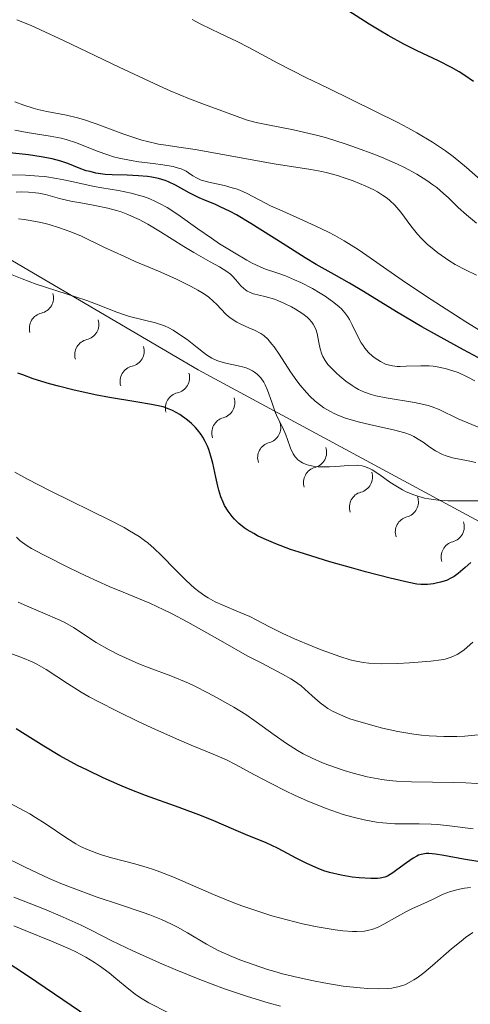
# Model space of a CAD drawing. Units: metres. Extents: x 667277 to 671804, y 4757840 to 4760920.
# Drawn here: x 670872 to 670909, y 4758950 to 4759031 of the extents above; entities that cross this region are included whole.
import ezdxf

# ---------------------------------------------------------------- set-up
doc = ezdxf.new("R2010")
doc.units = ezdxf.units.M
doc.header["$MEASUREMENT"] = 0
for name, color, linetype, lineweight in [('Carátula', 7, 'Continuous', 0), ('Elementos auxiliares', 7, 'Continuous', 0), ('Relieve y altimetría', 7, 'Continuous', 0)]:
    doc.layers.add(name, color=color, linetype=linetype, lineweight=lineweight)

msp = doc.modelspace()

# ---------------------------------------------------------------- linework, layer by layer
at = {"layer": 'Carátula', "color": 7, "linetype": 'Continuous', "lineweight": 0}
msp.add_3dface([(667350.16, 4757840.22), (671803.79, 4757950.7), (671730.14, 4760919.79), (667276.51, 4760809.32)], dxfattribs=at)
at = {"layer": 'Elementos auxiliares', "color": 250, "linetype": 'Continuous', "lineweight": 0}
msp.add_3dface([(671623.97, 4758340.05), (671565.88, 4760653.48), (668168.6, 4760569.12), (668225.52, 4758255.75)], dxfattribs=at)
at = {"layer": 'Relieve y altimetría', "color": 36, "linetype": 'Continuous', "lineweight": 0, "flags": 128}
for points, elevation in [([(670912.58, 4759015.5), (670909.13, 4759018.53), (670908.02, 4759019.43), (670907.4, 4759019.89), (670906.33, 4759020.61), (670905.04, 4759021.38), (670904.3, 4759021.79), (670903.47, 4759022.23), (670901.65, 4759023.14), (670897.75, 4759025.04), (670895.93, 4759025.93), (670893.63, 4759027.11), (670891.23, 4759028.39), (670890.23, 4759028.91), (670888.88, 4759029.55), (670887.3, 4759030.3), (670886.59, 4759030.7)], 1730), ([(670909.95, 4759013.96), (670909.13, 4759014.63), (670908.44, 4759015.25), (670907.63, 4759016.03), (670907.23, 4759016.4), (670906.67, 4759016.88), (670906.36, 4759017.11), (670905.87, 4759017.46), (670905.03, 4759017.99), (670904.03, 4759018.53), (670903.45, 4759018.8), (670902.14, 4759019.38), (670901.5, 4759019.63), (670900.17, 4759020.13), (670899.14, 4759020.48), (670897.63, 4759020.96), (670896.9, 4759021.16), (670896.2, 4759021.34), (670894.92, 4759021.63), (670892.79, 4759022.04), (670891.97, 4759022.2), (670891.62, 4759022.28), (670891.02, 4759022.46), (670889.33, 4759023.09), (670887.59, 4759023.7), (670886.35, 4759024.18), (670884.78, 4759024.83), (670883.86, 4759025.24), (670880.58, 4759026.77), (670876.01, 4759028.97), (670874.12, 4759029.85), (670873.36, 4759030.19), (670872.18, 4759030.66)], 1735), ([(670909.94, 4759009.68), (670909.03, 4759010.11), (670908.2, 4759010.57), (670907.68, 4759010.89), (670906.76, 4759011.53), (670906.46, 4759011.77), (670905.9, 4759012.24), (670905.4, 4759012.72), (670905.1, 4759013.05), (670904.54, 4759013.74), (670903.73, 4759014.86), (670903.23, 4759015.44), (670902.83, 4759015.81), (670902.61, 4759016), (670902.23, 4759016.27), (670901.81, 4759016.53), (670901.51, 4759016.7), (670900.85, 4759017.01), (670899.8, 4759017.44), (670899.08, 4759017.69), (670898.61, 4759017.84), (670897.71, 4759018.09), (670897.23, 4759018.2), (670896.34, 4759018.37), (670893.33, 4759018.83), (670886.84, 4759020), (670885.69, 4759020.18), (670884.41, 4759020.36), (670883.82, 4759020.46), (670882.92, 4759020.66), (670882.45, 4759020.79), (670881.95, 4759020.94), (670880.89, 4759021.31), (670878.68, 4759022.12), (670877.64, 4759022.47), (670877.15, 4759022.61), (670876.25, 4759022.83), (670874.65, 4759023.14), (670873.89, 4759023.31), (670873.52, 4759023.41), (670872.76, 4759023.65), (670872.01, 4759023.93)], 1740), ([(670910.28, 4759005.11), (670909.07, 4759005.86), (670906.21, 4759007.68), (670904.18, 4759009.03), (670902.58, 4759010.14), (670900.94, 4759011.3), (670900.21, 4759011.8), (670899.08, 4759012.5), (670898.3, 4759012.94), (670897.77, 4759013.22), (670896.68, 4759013.75), (670895.42, 4759014.32), (670893.78, 4759015.04), (670893.02, 4759015.39), (670891.1, 4759016.39), (670890.5, 4759016.66), (670890.2, 4759016.77), (670889.88, 4759016.87), (670889.25, 4759017.04), (670888.05, 4759017.29), (670887.55, 4759017.43), (670887.33, 4759017.5), (670886.95, 4759017.68), (670886.64, 4759017.86), (670886.27, 4759018.1), (670886.09, 4759018.22), (670885.69, 4759018.41), (670885.46, 4759018.49), (670885.03, 4759018.61), (670884.16, 4759018.76), (670883.39, 4759018.85), (670882.2, 4759019.01), (670881.56, 4759019.11), (670880.59, 4759019.3), (670880.12, 4759019.42), (670879.66, 4759019.56), (670878.78, 4759019.88), (670877.09, 4759020.55), (670876.24, 4759020.83), (670875.81, 4759020.94), (670874.92, 4759021.11), (670873.02, 4759021.41), (670872.01, 4759021.6)], 1745), ([(670888.16, 4759012.72), (670887.04, 4759013.49), (670885.41, 4759014.67), (670884.52, 4759015.24), (670883.9, 4759015.58), (670883.58, 4759015.74), (670883.09, 4759015.95), (670882.59, 4759016.14), (670882.25, 4759016.24), (670881.56, 4759016.42), (670880.52, 4759016.63), (670879.17, 4759016.86), (670878.53, 4759016.97), (670877.19, 4759017.26), (670876.03, 4759017.52), (670875.44, 4759017.64), (670874.48, 4759017.78), (670873.97, 4759017.83), (670872.89, 4759017.89), (670870.59, 4759017.94)], 1755), ([(670878.58, 4759015.42), (670877.29, 4759015.65), (670876.72, 4759015.75), (670875.67, 4759015.99), (670874.53, 4759016.3), (670873.99, 4759016.42), (670873.71, 4759016.46), (670873.12, 4759016.51), (670872.52, 4759016.52), (670872.13, 4759016.5)], 1760), ([(670910.34, 4758997.08), (670908.45, 4758997.88), (670906.88, 4758998.63), (670906.29, 4758998.85), (670905.97, 4758998.96), (670905.61, 4758999.05), (670904.85, 4758999.21), (670902.51, 4758999.6), (670901.66, 4758999.77), (670901.28, 4758999.88), (670900.75, 4759000.06), (670900.24, 4759000.3), (670899.98, 4759000.44), (670899.72, 4759000.61), (670899.21, 4759000.97), (670898.71, 4759001.37), (670898.41, 4759001.65), (670897.89, 4759002.17), (670897.74, 4759002.35), (670897.5, 4759002.68), (670897.32, 4759002.99), (670897.24, 4759003.19), (670897.11, 4759003.62), (670897, 4759004.16), (670896.84, 4759004.9), (670896.73, 4759005.25), (670896.53, 4759005.65), (670896.41, 4759005.83), (670896.17, 4759006.1), (670896.02, 4759006.23), (670895.67, 4759006.5), (670895.07, 4759006.89), (670894.73, 4759007.08), (670894.18, 4759007.36), (670893.62, 4759007.6), (670893.34, 4759007.7), (670892.54, 4759007.93), (670891.62, 4759008.16), (670891.25, 4759008.3), (670891.09, 4759008.38), (670890.82, 4759008.58), (670890.59, 4759008.81), (670890.18, 4759009.3), (670889.89, 4759009.6), (670889.72, 4759009.76), (670889.42, 4759009.99), (670888.84, 4759010.36), (670888.07, 4759010.79), (670886.71, 4759011.55), (670885.9, 4759012.04), (670883.99, 4759013.25), (670882.94, 4759013.87), (670882.22, 4759014.26), (670881.85, 4759014.43), (670881.3, 4759014.67), (670880.74, 4759014.88), (670880.37, 4759014.99), (670879.64, 4759015.19), (670878.58, 4759015.42)], 1760), ([(670896.69, 4758999.34), (670896.25, 4758999.74), (670895.97, 4759000.03), (670895.45, 4759000.64), (670895.17, 4759001), (670894.65, 4759001.75), (670893.72, 4759003.19), (670893.32, 4759003.78), (670893.14, 4759004.02), (670892.79, 4759004.42), (670892.46, 4759004.72), (670892.22, 4759004.88), (670891.7, 4759005.16), (670891.25, 4759005.36), (670890.59, 4759005.65), (670890.25, 4759005.82), (670889.78, 4759006.12), (670889.56, 4759006.29), (670889.36, 4759006.47), (670888.97, 4759006.89), (670888.57, 4759007.31), (670888.33, 4759007.53), (670887.91, 4759007.89), (670887.37, 4759008.27), (670887.05, 4759008.46), (670886.51, 4759008.76), (670885.24, 4759009.38), (670883.81, 4759010.01), (670881.9, 4759010.82), (670881.01, 4759011.21), (670879.33, 4759011.99), (670877.49, 4759012.88), (670876.61, 4759013.25), (670875.68, 4759013.58), (670874.82, 4759013.84), (670874.39, 4759013.95), (670873.74, 4759014.09), (670872.77, 4759014.26), (670872.3, 4759014.32)], 1765), ([(670909.81, 4759001), (670909.24, 4759001.31), (670908.43, 4759001.68), (670908.01, 4759001.83), (670907.36, 4759002.02), (670906.7, 4759002.16), (670906.37, 4759002.2), (670906.04, 4759002.23), (670905.38, 4759002.24), (670904.17, 4759002.2), (670903.66, 4759002.19), (670903.43, 4759002.19), (670903.03, 4759002.23), (670902.68, 4759002.31), (670902.47, 4759002.38), (670902.05, 4759002.58), (670901.62, 4759002.86), (670901.4, 4759003.03), (670901.07, 4759003.33), (670900.76, 4759003.69), (670900.62, 4759003.89), (670900.48, 4759004.12), (670900.22, 4759004.6), (670899.74, 4759005.6), (670899.5, 4759006.05), (670899.38, 4759006.25), (670899.12, 4759006.6), (670898.84, 4759006.91), (670898.65, 4759007.09), (670898.22, 4759007.43), (670897.51, 4759007.95), (670897.11, 4759008.2), (670896.46, 4759008.59), (670895.5, 4759009.08), (670895, 4759009.31), (670894.26, 4759009.62), (670893.53, 4759009.88), (670892.61, 4759010.19), (670892.17, 4759010.37), (670891.51, 4759010.67), (670891.06, 4759010.92), (670890.05, 4759011.51), (670888.84, 4759012.27), (670888.16, 4759012.72)], 1755), ([(670883.58, 4759005.76), (670881.44, 4759006.29), (670881.09, 4759006.39), (670880.4, 4759006.64), (670878.86, 4759007.24), (670877.92, 4759007.59), (670876.23, 4759008.14), (670873.77, 4759008.94), (670872.6, 4759009.37), (670871.53, 4759009.82)], 1770), ([(670910.51, 4758991.13), (670909.27, 4758991.14), (670907.6, 4758991.15), (670906.8, 4758991.19), (670906.03, 4758991.29), (670905.66, 4758991.36), (670905.13, 4758991.51), (670904.79, 4758991.62), (670904.17, 4758991.89), (670903.87, 4758992.04), (670903.32, 4758992.36), (670902.83, 4758992.68), (670902, 4758993.27), (670901.37, 4758993.68), (670901.11, 4758993.82), (670900.73, 4758993.97), (670900.54, 4758994.01), (670900.14, 4758994.06), (670899.43, 4758994.04), (670898.38, 4758993.96), (670897.86, 4758993.92), (670897.22, 4758993.92), (670896.92, 4758993.93), (670896.51, 4758993.98), (670896.13, 4758994.06), (670895.96, 4758994.12), (670895.65, 4758994.25), (670895.51, 4758994.33), (670895.26, 4758994.51), (670895.12, 4758994.66), (670895.03, 4758994.76), (670894.88, 4758995), (670894.67, 4758995.46), (670894.42, 4758996.18), (670894.27, 4758996.57), (670893.99, 4758997.18), (670893.57, 4758998.04), (670893.37, 4758998.51), (670893.12, 4758999.25), (670892.78, 4759000.23), (670892.58, 4759000.68), (670892.47, 4759000.88), (670892.22, 4759001.24), (670891.92, 4759001.54), (670891.7, 4759001.71), (670891.55, 4759001.81), (670891.22, 4759001.98), (670891.03, 4759002.06), (670890.62, 4759002.18), (670889.36, 4759002.44), (670888.85, 4759002.58), (670888.6, 4759002.67), (670888.2, 4759002.87), (670887.76, 4759003.14), (670887.52, 4759003.32), (670886.98, 4759003.74), (670886.16, 4759004.39), (670885.71, 4759004.71), (670885.02, 4759005.16), (670884.67, 4759005.35), (670884.31, 4759005.51), (670883.58, 4759005.76)], 1770), ([(670909.9, 4758994.29), (670909.25, 4758994.43), (670907.97, 4758994.68), (670907.38, 4758994.86), (670907.1, 4758994.97), (670906.58, 4758995.24), (670906.11, 4758995.54), (670905.55, 4758995.95), (670905.29, 4758996.13), (670904.8, 4758996.43), (670904.53, 4758996.56), (670904.06, 4758996.73), (670903.11, 4758996.98), (670901.26, 4758997.37), (670900.21, 4758997.62), (670899.18, 4758997.94), (670898.69, 4758998.12), (670898.24, 4758998.32), (670897.95, 4758998.47), (670897.41, 4758998.79), (670897.16, 4758998.97), (670896.69, 4758999.34)], 1765), ([(670883.45, 4758987.23), (670882.93, 4758987.68), (670882.66, 4758987.89), (670882.22, 4758988.2), (670881.44, 4758988.68), (670880.98, 4758988.94), (670879.87, 4758989.52), (670874.96, 4758991.94), (670873, 4758992.95), (670872, 4758993.49)], 1780), ([(670899.54, 4758973.23), (670898.76, 4758973.54), (670898.11, 4758973.86), (670897.74, 4758974.08), (670897.52, 4758974.22), (670897.1, 4758974.54), (670896.44, 4758975.12), (670895.85, 4758975.66), (670895.53, 4758975.93), (670894.99, 4758976.32), (670894.68, 4758976.51), (670894, 4758976.9), (670892.24, 4758977.81), (670891.11, 4758978.41), (670889.11, 4758979.54), (670886.23, 4758981.17), (670884.87, 4758981.88), (670884.25, 4758982.19), (670883.1, 4758982.72), (670880.92, 4758983.62), (670879.76, 4758984.1), (670877.84, 4758984.98), (670876.54, 4758985.61), (670874.32, 4758986.72), (670873.37, 4758987.23), (670873.03, 4758987.43), (670872.63, 4758987.7), (670872.46, 4758987.84), (670872.14, 4758988.14)], 1785), ([(670909.65, 4758979.53), (670909.18, 4758979.1), (670908.89, 4758978.87), (670908.36, 4758978.52), (670907.99, 4758978.33), (670907.79, 4758978.26), (670907.37, 4758978.13), (670907.04, 4758978.07), (670906.2, 4758977.96), (670904.44, 4758977.82), (670903.47, 4758977.78), (670902.1, 4758977.75), (670901.09, 4758977.79), (670900.63, 4758977.85), (670899.93, 4758977.99), (670899.56, 4758978.08), (670898.72, 4758978.34), (670897.18, 4758978.9), (670896.44, 4758979.2), (670894.99, 4758979.8), (670894.04, 4758980.22), (670892.94, 4758980.77), (670891.85, 4758981.35), (670891.31, 4758981.62), (670890.4, 4758982.01), (670889.09, 4758982.55), (670888.47, 4758982.84), (670887.9, 4758983.16), (670887.63, 4758983.33), (670887.12, 4758983.69), (670886.78, 4758983.97), (670886.08, 4758984.6), (670885.23, 4758985.45), (670884.04, 4758986.67), (670883.45, 4758987.23)], 1780), ([(670900.96, 4758968.46), (670899.8, 4758968.75), (670899.07, 4758968.97), (670897.73, 4758969.43), (670897.28, 4758969.61), (670896.45, 4758969.98), (670895.7, 4758970.35), (670895.23, 4758970.62), (670894.34, 4758971.18), (670893.33, 4758971.9), (670891.85, 4758972.98), (670890.98, 4758973.57), (670890, 4758974.17), (670888.59, 4758974.98), (670887.87, 4758975.36), (670886.79, 4758975.9), (670886.28, 4758976.14), (670884.82, 4758976.75), (670883.05, 4758977.41), (670882.2, 4758977.74), (670881.64, 4758977.98), (670880.55, 4758978.48), (670879.77, 4758978.88), (670878.7, 4758979.5), (670876.83, 4758980.73), (670876.12, 4758981.14), (670875.72, 4758981.34), (670874.32, 4758981.93), (670872.96, 4758982.5), (670872.29, 4758982.82)], 1790), ([(670883.27, 4758972.47), (670882.15, 4758972.99), (670880.46, 4758973.81), (670878.85, 4758974.64), (670878.13, 4758975.03), (670877.47, 4758975.41), (670876.34, 4758976.12), (670874.58, 4758977.27), (670873.81, 4758977.71), (670873.43, 4758977.9), (670872.64, 4758978.22), (670870.95, 4758978.86)], 1795), ([(670910.08, 4758971.9), (670908.99, 4758971.8), (670908.34, 4758971.77), (670907.25, 4758971.77), (670906.05, 4758971.83), (670905.42, 4758971.89), (670904.79, 4758971.97), (670903.49, 4758972.19), (670902.23, 4758972.46), (670901.43, 4758972.66), (670900, 4758973.08), (670899.54, 4758973.23)], 1785), ([(670909.68, 4758964.18), (670907.73, 4758964.43), (670906.73, 4758964.53), (670906.23, 4758964.56), (670905.24, 4758964.58), (670903.24, 4758964.6), (670902.24, 4758964.67), (670901.73, 4758964.73), (670900.72, 4758964.91), (670899.69, 4758965.16), (670899, 4758965.37), (670897.6, 4758965.85), (670896.02, 4758966.49), (670894.98, 4758966.95), (670894.31, 4758967.27), (670893.02, 4758967.92), (670891.7, 4758968.62), (670890.13, 4758969.47), (670889.39, 4758969.84), (670888.3, 4758970.32), (670886.51, 4758971.05), (670885.3, 4758971.57), (670883.27, 4758972.47)], 1795), ([(670910.88, 4758967.84), (670909.07, 4758967.95), (670908.06, 4758968), (670904.61, 4758968.03), (670903.38, 4758968.09), (670902.77, 4758968.15), (670902.16, 4758968.23), (670900.96, 4758968.46)], 1790), ([(670909.46, 4758959.37), (670908.97, 4758959.3), (670908.54, 4758959.22), (670907.8, 4758959.03), (670907.21, 4758958.81), (670906.27, 4758958.35), (670905.61, 4758958.05), (670904.68, 4758957.64), (670904.19, 4758957.39), (670903.41, 4758956.95), (670902.34, 4758956.34), (670901.81, 4758956.08), (670901.34, 4758955.91), (670901.11, 4758955.85), (670900.74, 4758955.77), (670900.12, 4758955.73), (670899.76, 4758955.73), (670898.95, 4758955.79), (670898.32, 4758955.87), (670896.85, 4758956.12), (670895.64, 4758956.38), (670894.39, 4758956.69), (670893.75, 4758956.86), (670893.13, 4758957.04), (670891.89, 4758957.43), (670890.67, 4758957.86), (670889.88, 4758958.16), (670888.32, 4758958.79), (670884.99, 4758960.23), (670883.92, 4758960.65), (670883.4, 4758960.84), (670882.88, 4758961.01), (670881.86, 4758961.31), (670879.96, 4758961.8), (670879.12, 4758962.04), (670878.74, 4758962.17), (670878.04, 4758962.44), (670877.4, 4758962.74), (670877.01, 4758962.95), (670876.27, 4758963.4), (670874.51, 4758964.62), (670873.71, 4758965.12), (670873.24, 4758965.4), (670871.55, 4758966.32)], 1805), ([(670909.65, 4758955.65), (670909.04, 4758955.24), (670908.68, 4758954.96), (670907.9, 4758954.31), (670906.33, 4758952.95), (670905.62, 4758952.35), (670905.06, 4758951.93), (670904.8, 4758951.76), (670904.42, 4758951.54), (670904.06, 4758951.37), (670903.87, 4758951.3), (670903.59, 4758951.21), (670902.98, 4758951.09), (670902.63, 4758951.06), (670901.88, 4758951.03), (670901.02, 4758951.05), (670900.39, 4758951.1), (670898.98, 4758951.26), (670897.4, 4758951.52), (670896.56, 4758951.68), (670895.28, 4758951.95), (670894, 4758952.27), (670893.37, 4758952.45), (670892.76, 4758952.63), (670891.59, 4758953.02), (670890.51, 4758953.42), (670889.85, 4758953.68), (670888.73, 4758954.18), (670887.76, 4758954.69), (670886.2, 4758955.64), (670885.37, 4758956.1), (670884.88, 4758956.34), (670884.06, 4758956.72), (670883.09, 4758957.12), (670882.55, 4758957.31), (670880.68, 4758957.93), (670878.69, 4758958.59), (670877.59, 4758958.99), (670875.8, 4758959.7), (670874.84, 4758960.11), (670872.85, 4758961.02), (670870.85, 4758962.01)], 1810), ([(670893.85, 4758949.61), (670892.82, 4758949.89), (670891.13, 4758950.4), (670890.21, 4758950.7), (670889.24, 4758951.04), (670887.21, 4758951.81), (670885.18, 4758952.63), (670883.89, 4758953.18), (670881.7, 4758954.16), (670879.99, 4758954.98), (670878.35, 4758955.83), (670877.46, 4758956.27), (670875.74, 4758957.04), (670874.44, 4758957.58), (670871.94, 4758958.57)], 1815), ([(670891.52, 4758947.23), (670890.13, 4758947.38), (670889.51, 4758947.46), (670888.3, 4758947.63), (670887.62, 4758947.76), (670887.22, 4758947.86), (670886.53, 4758948.08), (670885.88, 4758948.37), (670884.64, 4758949.05), (670883.03, 4758949.87), (670882.46, 4758950.21), (670882.18, 4758950.39), (670881.91, 4758950.58), (670881.37, 4758950.99), (670880.31, 4758951.89), (670879.76, 4758952.34), (670878.98, 4758952.92), (670878.56, 4758953.2), (670877.84, 4758953.63), (670877.03, 4758954.06), (670876.57, 4758954.28), (670875.02, 4758954.96), (670872.87, 4758955.83), (670871.93, 4758956.21)], 1820)]:
    msp.add_lwpolyline(points, dxfattribs=dict(at, elevation=elevation))
at = {"layer": 'Relieve y altimetría', "color": 36, "linetype": 'Continuous', "lineweight": 30, "flags": 128}
for points, elevation in [([(670909.7, 4759025.61), (670908.91, 4759026.14), (670908.51, 4759026.39), (670907.88, 4759026.76), (670906.82, 4759027.3), (670905.08, 4759028.12), (670903.98, 4759028.67), (670902.68, 4759029.39), (670901.94, 4759029.82), (670901.13, 4759030.32), (670899.38, 4759031.43)], 1725), ([(670873.13, 4759019.56), (670870.78, 4759019.81)], 1750), ([(670910.12, 4759002.88), (670908.88, 4759003.56), (670906.73, 4759004.72), (670905.45, 4759005.43), (670903.36, 4759006.68), (670900.65, 4759008.34), (670899.52, 4759009.02), (670898.25, 4759009.74), (670896.78, 4759010.56), (670895.87, 4759011.11), (670894.07, 4759012.25), (670891.39, 4759013.94), (670890.21, 4759014.63), (670889.71, 4759014.91), (670888.88, 4759015.31), (670888.43, 4759015.51), (670887.67, 4759015.81), (670887.15, 4759016.03), (670886.33, 4759016.46), (670885.2, 4759017.09), (670884.64, 4759017.35), (670884.36, 4759017.46), (670883.82, 4759017.63), (670883.28, 4759017.75), (670882.91, 4759017.8), (670882.16, 4759017.86), (670881.25, 4759017.89), (670880.02, 4759017.93), (670879.44, 4759017.97), (670878.66, 4759018.08), (670878.19, 4759018.19), (670877.88, 4759018.27), (670877.29, 4759018.48), (670876.36, 4759018.86), (670875.78, 4759019.06), (670875.07, 4759019.25), (670874.65, 4759019.34), (670874.18, 4759019.42), (670873.13, 4759019.56)], 1750), ([(670888.53, 4758993.09), (670888.27, 4758994.22), (670888.12, 4758994.8), (670887.94, 4758995.36), (670887.83, 4758995.63), (670887.66, 4758996.02), (670887.47, 4758996.37), (670887.33, 4758996.59), (670887.02, 4758996.98), (670886.86, 4758997.16), (670886.53, 4758997.49), (670886.2, 4758997.77), (670885.56, 4758998.22), (670884.97, 4758998.55), (670884.68, 4758998.68), (670884.19, 4758998.85), (670883.92, 4758998.92), (670883.25, 4758999.06), (670881.95, 4758999.27), (670879.78, 4758999.62), (670878.6, 4758999.84), (670876.78, 4759000.25), (670875.61, 4759000.55), (670874.87, 4759000.76), (670873.52, 4759001.17), (670872.66, 4759001.48), (670872.26, 4759001.64)], 1775), ([(670909.47, 4758986.07), (670909.02, 4758985.65), (670908.44, 4758985.17), (670908.1, 4758984.93), (670907.89, 4758984.81), (670907.47, 4758984.6), (670906.98, 4758984.44), (670906.64, 4758984.36), (670906.4, 4758984.32), (670905.92, 4758984.27), (670905.38, 4758984.27), (670905.04, 4758984.3), (670904.37, 4758984.42), (670902.84, 4758984.77), (670900.83, 4758985.3), (670899.67, 4758985.62), (670897.88, 4758986.13), (670895.38, 4758986.91), (670894.67, 4758987.15), (670893.46, 4758987.6), (670892.49, 4758988.01), (670891.95, 4758988.27), (670891.64, 4758988.44), (670891.11, 4758988.76), (670890.85, 4758988.93), (670890.41, 4758989.28), (670890.06, 4758989.62), (670889.86, 4758989.85), (670889.53, 4758990.3), (670889.25, 4758990.76), (670889.12, 4758991.02), (670888.94, 4758991.47), (670888.77, 4758992.02), (670888.69, 4758992.34), (670888.53, 4758993.09)], 1775), ([(670901.25, 4758960.09), (670900.29, 4758960.14), (670899.73, 4758960.2), (670898.82, 4758960.36), (670897.87, 4758960.59), (670897.39, 4758960.74), (670896.92, 4758960.92), (670896, 4758961.33), (670895.13, 4758961.78), (670894.07, 4758962.35), (670893.6, 4758962.6), (670892.66, 4758963.04), (670890.97, 4758963.71), (670890, 4758964.13), (670888.36, 4758964.84), (670887.34, 4758965.24), (670885.52, 4758965.92), (670882.76, 4758966.93), (670881.34, 4758967.48), (670880.64, 4758967.77), (670879.27, 4758968.37), (670877.98, 4758968.99), (670877.17, 4758969.39), (670875.72, 4758970.17), (670874.38, 4758970.97), (670872.87, 4758971.94), (670872.12, 4758972.4)], 1800), ([(670910.06, 4758961.5), (670908.88, 4758961.69), (670907.27, 4758961.99), (670906.58, 4758962.1), (670906.03, 4758962.14), (670905.8, 4758962.14), (670905.41, 4758962.08), (670905.18, 4758962.01), (670905.03, 4758961.94), (670904.73, 4758961.77), (670904.18, 4758961.38), (670903.41, 4758960.8), (670903.06, 4758960.55), (670902.63, 4758960.3), (670902.4, 4758960.21), (670902.02, 4758960.13), (670901.8, 4758960.1), (670901.25, 4758960.09)], 1800), ([(670883.09, 4758945.48), (670882.55, 4758945.74), (670882.18, 4758945.96), (670881.39, 4758946.45), (670879.46, 4758947.74), (670873.13, 4758952.05), (670871.05, 4758953.42)], 1825)]:
    msp.add_lwpolyline(points, dxfattribs=dict(at, elevation=elevation))
at = {"layer": 'Relieve y altimetría', "color": 27, "linetype": 'Continuous', "lineweight": 0}
msp.add_polyline3d([(670808.41, 4759061.9, 1734.38), (670821.25, 4759043.34, 1757.67), (670849.76, 4759023.8, 1762.32), (670887.08, 4759001.91, 1769.31), (670917.42, 4758985.52, 1776.29), (670928.97, 4758969.45, 1792.59), (670989.59, 4758939.19, 1790.26), (671031.46, 4758907.98, 1797.25), (671061.67, 4758898.49, 1787.93), (671077.15, 4758872.46, 1790.26), (671069.17, 4758863.55, 1797.25), (671104.83, 4758828.48, 1769.31), (671156.26, 4758787.42, 1746.02)], dxfattribs=at)
at = {"layer": 'Relieve y altimetría', "color": 27, "linetype": 'Continuous', "lineweight": 0, "extrusion": (0, 0, -1)}
for centre, start, end in [((-670873.897, 4759007.83, -1767.133), 164.10184, 256.68557), ((-670877.622, 4759005.645, -1767.828), 164.10184, 256.68557), ((-670881.348, 4759003.46, -1768.524), 164.10184, 256.68557), ((-670885.074, 4759001.274, -1769.22), 164.10184, 256.68557), ((-670888.794, 4758999.207, -1770.077), 162.08654, 254.67027), ((-670892.565, 4758997.17, -1770.958), 162.08654, 254.67027), ((-670896.335, 4758995.133, -1771.839), 162.08654, 254.67027), ((-670900.105, 4758993.097, -1772.72), 162.08654, 254.67027), ((-670903.876, 4758991.06, -1773.601), 162.08654, 254.67027), ((-670907.646, 4758989.023, -1774.482), 162.08654, 254.67027)]:
    msp.add_arc(centre, 1.295, start, end, dxfattribs=at)
at = {"layer": 'Relieve y altimetría', "color": 27, "linetype": 'Continuous', "lineweight": 0}
for centre, start, end in [((670874.481, 4759005.326, 1767.133), 102.96044, 196.25216), ((670878.207, 4759003.141, 1767.828), 102.96044, 196.25216), ((670881.933, 4759000.956, 1768.524), 102.96044, 196.25216), ((670885.658, 4758998.77, 1769.22), 102.96044, 196.25216), ((670889.466, 4758996.725, 1770.077), 104.97574, 198.26746), ((670893.237, 4758994.688, 1770.958), 104.97574, 198.26746), ((670897.007, 4758992.652, 1771.839), 104.97574, 198.26746), ((670900.778, 4758990.615, 1772.72), 104.97574, 198.26746), ((670904.548, 4758988.578, 1773.601), 104.97574, 198.26746), ((670908.318, 4758986.541, 1774.482), 104.97574, 198.26746)]:
    msp.add_arc(centre, 1.276, start, end, dxfattribs=at)

doc.saveas('drawing.dxf')
